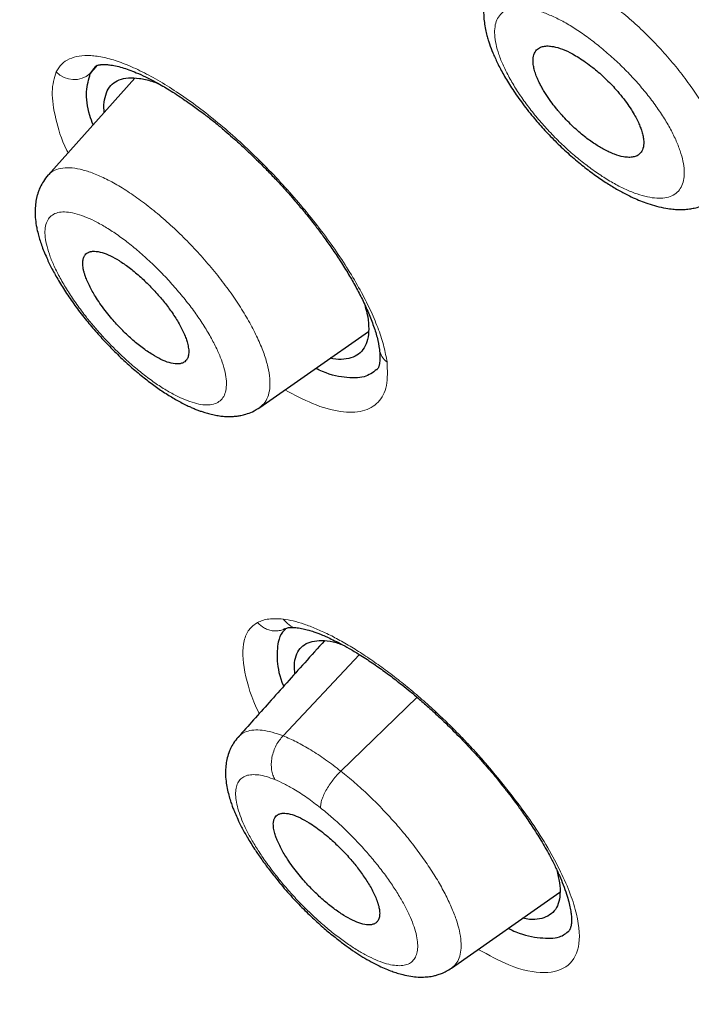
# Model space of a CAD drawing. Units: millimetres. Extents: x 8 to 847, y 12 to 1655.
# Drawn here: x 705 to 713, y 571 to 584 of the extents above; entities that cross this region are included whole.
import ezdxf

# ---------------------------------------------------------------- set-up
doc = ezdxf.new("R2010")
doc.units = ezdxf.units.MM

msp = doc.modelspace()

# ---------------------------------------------------------------- linework, layer by layer
at = {"color": 7, "linetype": 'Continuous', "lineweight": 30}
for p, q in [((705.411, 582.922), (705.495, 583.023)), ((705.486, 583.01), (705.411, 582.922)), ((705.96, 582.866), (704.89, 581.673)), ((707.499, 578.812), (708.835, 579.747)), ((707.798, 576.086), (707.805, 576.09)), ((707.799, 576.073), (707.802, 576.084)), ((709.859, 571.909), (711.194, 572.844))]:
    msp.add_line(p, q, dxfattribs=at)
at = {"color": 8, "linetype": 'Continuous', "lineweight": 0}
for p, q in [((707.786, 574.769), (708.726, 575.769)), ((708.497, 574.334), (709.435, 575.244)), ((709.741, 574.969), (709.743, 574.992))]:
    msp.add_line(p, q, dxfattribs=at)
for centre, radius, start, end in [((705.213, 583.155), 0.306, 223.768, 310.272), ((709.2, 579.559), 0.231, 188.2486, 234.2781)]:
    msp.add_arc(centre, radius, start, end, dxfattribs=at)
at = {"color": 7, "linetype": 'Continuous', "lineweight": 30}
for points, knots in [([(752.71, 556.724), (752.814, 557.411), (753.021, 558.776), (753.03, 561.057), (752.889, 563.431), (752.61, 565.89), (752.19, 568.668), (751.605, 571.78), (750.847, 575.225), (749.904, 579.133), (748.783, 583.498), (747.561, 588.298), (746.274, 593.15), (744.836, 598.115), (743.441, 602.372), (742.163, 605.875), (741.087, 608.571), (739.862, 611.345), (738.447, 614.203), (736.893, 616.975), (735.206, 619.627), (733.426, 622.117), (731.463, 624.54), (729.387, 626.847), (727.258, 629.03), (724.745, 631.437), (721.847, 634.015), (718.575, 636.714), (715.312, 639.238), (712.066, 641.604), (708.846, 643.802), (705.665, 645.831), (702.529, 647.711), (699.431, 649.5), (696.345, 651.277), (693.267, 652.982), (690.214, 654.558), (687.212, 655.955), (684.285, 657.153), (681.443, 658.153), (678.703, 658.921), (676.389, 659.353), (674.488, 659.496), (672.967, 659.421), (671.593, 659.104), (670.43, 658.486), (669.532, 657.542), (668.849, 656.256), (668.398, 654.698), (668.283, 653.445), (668.229, 652.849)], [0, 0, 0, 0, 0.019898, 0.0396, 0.059164, 0.078622, 0.098012, 0.12334, 0.148581, 0.17373, 0.20787, 0.241963, 0.276211, 0.310624, 0.345209, 0.362608, 0.380134, 0.39781, 0.415671, 0.433755, 0.448995, 0.464411, 0.479836, 0.49507, 0.51012, 0.525029, 0.547188, 0.569188, 0.591087, 0.612948, 0.634795, 0.656565, 0.678193, 0.699626, 0.721058, 0.742686, 0.764457, 0.7863, 0.808166, 0.830064, 0.852062, 0.874222, 0.88913, 0.904182, 0.919413, 0.934843, 0.95025, 0.965501, 0.983579, 1, 1, 1, 1]), ([(750.5, 556.685), (750.586, 557.234), (750.756, 558.33), (750.805, 560.137), (750.743, 562.025), (750.575, 563.988), (750.324, 566.007), (749.945, 568.465), (749.393, 571.388), (748.641, 574.791), (747.764, 578.403), (746.779, 582.212), (745.746, 586.191), (744.683, 590.191), (743.543, 594.244), (742.277, 598.372), (741.08, 601.891), (740.014, 604.763), (739.143, 606.95), (738.186, 609.175), (737.124, 611.439), (735.937, 613.741), (734.717, 615.879), (733.488, 617.832), (732.29, 619.587), (730.995, 621.321), (729.458, 623.204), (727.672, 625.202), (725.653, 627.288), (723.452, 629.414), (721.079, 631.562), (718.544, 633.718), (715.999, 635.764), (713.455, 637.709), (710.707, 639.712), (707.764, 641.731), (704.639, 643.734), (701.542, 645.597), (698.469, 647.374), (695.406, 649.135), (692.364, 650.813), (689.362, 652.355), (686.614, 653.623), (684.122, 654.646), (681.879, 655.464), (679.7, 656.143), (677.6, 656.661), (675.712, 656.975), (674.043, 657.084), (672.597, 656.999), (671.41, 656.715), (670.479, 656.258), (669.775, 655.676), (669.206, 654.942), (668.714, 653.982), (668.336, 652.766), (668.099, 651.287), (668.009, 649.688), (668.036, 648), (668.16, 646.244), (668.427, 643.833), (668.912, 640.726), (669.676, 636.886), (670.572, 632.975), (671.553, 629.022), (672.566, 625.055), (673.543, 621.295), (674.531, 617.709), (675.543, 614.291), (676.664, 610.814), (677.762, 607.708), (678.799, 604.997), (679.735, 602.699), (680.759, 600.364), (681.873, 597.992), (682.716, 596.379), (683.138, 595.572)], [0, 0, 0, 0, 0.011709, 0.0234, 0.035079, 0.046745, 0.058401, 0.070053, 0.08835, 0.106637, 0.124908, 0.145647, 0.166375, 0.187119, 0.207887, 0.228673, 0.249479, 0.259892, 0.270315, 0.28075, 0.291198, 0.301658, 0.31213, 0.319994, 0.327864, 0.335737, 0.343609, 0.354092, 0.364563, 0.37502, 0.38755, 0.400066, 0.41258, 0.425091, 0.437599, 0.45323, 0.468841, 0.484431, 0.499999, 0.515569, 0.531166, 0.546782, 0.562408, 0.574915, 0.587424, 0.599934, 0.612454, 0.624987, 0.635443, 0.645912, 0.656393, 0.664263, 0.672136, 0.680006, 0.687871, 0.698343, 0.708803, 0.71925, 0.729685, 0.740108, 0.750521, 0.771326, 0.792113, 0.81288, 0.833624, 0.854353, 0.875091, 0.892532, 0.909986, 0.927451, 0.944927, 0.955919, 0.966921, 0.977933, 0.988958, 1, 1, 1, 1]), ([(698.539, 646.691), (698.679, 646.61), (698.95, 646.454), (699.342, 646.228), (699.706, 646.017), (700.041, 645.822), (700.348, 645.644), (700.622, 645.484), (700.863, 645.343), (701.074, 645.22), (701.264, 645.108), (701.443, 645.003), (701.828, 644.776), (702.43, 644.419), (703.303, 643.895), (704.238, 643.326), (705.229, 642.712), (706.247, 642.066), (707.29, 641.389), (708.361, 640.678), (709.434, 639.948), (710.51, 639.199), (711.556, 638.455), (712.571, 637.718), (713.554, 636.989), (714.538, 636.245), (715.523, 635.487), (716.512, 634.709), (717.519, 633.902), (718.31, 633.255), (718.876, 632.784), (719.199, 632.514), (719.507, 632.254), (719.809, 631.998), (720.148, 631.708), (720.534, 631.375), (720.967, 630.998), (721.425, 630.594), (721.904, 630.167), (722.396, 629.722), (722.884, 629.275), (723.362, 628.831), (723.901, 628.324), (724.503, 627.749), (725.168, 627.1), (725.829, 626.441), (726.484, 625.773), (727.128, 625.099), (727.761, 624.419), (728.382, 623.733), (728.995, 623.038), (729.567, 622.369), (730.097, 621.729), (730.586, 621.12), (731.065, 620.507), (731.532, 619.89), (731.988, 619.27), (732.366, 618.741), (732.671, 618.303), (732.911, 617.953), (733.153, 617.594), (733.396, 617.227), (733.607, 616.903), (733.781, 616.632), (733.915, 616.42), (734.037, 616.226), (734.147, 616.048), (734.247, 615.886), (734.345, 615.727), (734.446, 615.559), (734.558, 615.374), (734.679, 615.171), (734.81, 614.95), (734.948, 614.714), (735.153, 614.359), (735.413, 613.9), (735.708, 613.368), (735.974, 612.874), (736.219, 612.411), (736.457, 611.953), (736.749, 611.376), (737.092, 610.683), (737.477, 609.875), (737.848, 609.071), (738.257, 608.157), (738.695, 607.136), (739.158, 606.012), (739.598, 604.897), (740.017, 603.79), (740.442, 602.624), (740.873, 601.398), (741.309, 600.113), (741.727, 598.838), (742.129, 597.571), (742.516, 596.312), (742.911, 594.987), (743.313, 593.596), (743.721, 592.14), (744.116, 590.691), (744.602, 588.871), (745.171, 586.684), (745.825, 584.13), (746.482, 581.58), (746.941, 579.775), (747.207, 578.706), (747.293, 578.363), (747.379, 578.011), (747.469, 577.646), (747.561, 577.269), (747.642, 576.934), (747.71, 576.65), (747.763, 576.427), (747.812, 576.222), (747.851, 576.055), (747.882, 575.925), (747.904, 575.829), (747.924, 575.745), (747.943, 575.665), (747.965, 575.568), (747.994, 575.443), (748.031, 575.286), (748.073, 575.104), (748.118, 574.908), (748.178, 574.643), (748.251, 574.322), (748.339, 573.925), (748.428, 573.519), (748.519, 573.101), (748.648, 572.496), (748.811, 571.706), (749.003, 570.732), (749.183, 569.768), (749.35, 568.811), (749.51, 567.821), (749.66, 566.8), (749.797, 565.749), (749.912, 564.713), (750.003, 563.694), (750.055, 562.889), (750.082, 562.288), (750.095, 561.882), (750.103, 561.478), (750.105, 561.07), (750.101, 560.653), (750.091, 560.323), (750.081, 560.087), (750.075, 559.951), (750.068, 559.827), (750.061, 559.715), (750.055, 559.624), (750.05, 559.552), (750.046, 559.497), (750.042, 559.448), (750.038, 559.398), (750.033, 559.344), (750.027, 559.275), (750.02, 559.187), (750.009, 559.081), (749.996, 558.959), (749.981, 558.82), (749.962, 558.666), (749.939, 558.497), (749.912, 558.313), (749.88, 558.114), (749.842, 557.901), (749.797, 557.676), (749.745, 557.437), (749.705, 557.276), (749.684, 557.192)], [0, 0, 0, 0, 0.004308, 0.008322, 0.012043, 0.015471, 0.018605, 0.021447, 0.023858, 0.026009, 0.027901, 0.029684, 0.031481, 0.039668, 0.048072, 0.058102, 0.068132, 0.078161, 0.088906, 0.099651, 0.110397, 0.121142, 0.131888, 0.141658, 0.151427, 0.161196, 0.170965, 0.18073, 0.190644, 0.200919, 0.204306, 0.207521, 0.210563, 0.213499, 0.21654, 0.220706, 0.225061, 0.229537, 0.234458, 0.239468, 0.244402, 0.249237, 0.253981, 0.260806, 0.267632, 0.274457, 0.28128, 0.288102, 0.294802, 0.301505, 0.308221, 0.31495, 0.320645, 0.326331, 0.332011, 0.337687, 0.343362, 0.349057, 0.352148, 0.355322, 0.358579, 0.361919, 0.365305, 0.367375, 0.369291, 0.371052, 0.372659, 0.37411, 0.375467, 0.376985, 0.378664, 0.380505, 0.382507, 0.38467, 0.386943, 0.392172, 0.397195, 0.40151, 0.405724, 0.409935, 0.414146, 0.421669, 0.429194, 0.436723, 0.444255, 0.455011, 0.465767, 0.476523, 0.487277, 0.498025, 0.510778, 0.523537, 0.536297, 0.549057, 0.561817, 0.574578, 0.589617, 0.604656, 0.619696, 0.634735, 0.66159, 0.688447, 0.715303, 0.742157, 0.745731, 0.74934, 0.753087, 0.756975, 0.761005, 0.765145, 0.767725, 0.770115, 0.772316, 0.774328, 0.77548, 0.776505, 0.777398, 0.77819, 0.779106, 0.780522, 0.782216, 0.784189, 0.786385, 0.788571, 0.792761, 0.796813, 0.801457, 0.80599, 0.810482, 0.821269, 0.83201, 0.842751, 0.853491, 0.864231, 0.876435, 0.888639, 0.900841, 0.913042, 0.92524, 0.930323, 0.935404, 0.940485, 0.945652, 0.951051, 0.956687, 0.958622, 0.96044, 0.962106, 0.96362, 0.964983, 0.965792, 0.966536, 0.967215, 0.967833, 0.968553, 0.969453, 0.970696, 0.972173, 0.973885, 0.975832, 0.978015, 0.980434, 0.983091, 0.985987, 0.989124, 0.992504, 0.996128, 1, 1, 1, 1]), ([(710.426, 584.175), (710.405, 584.149), (710.367, 584.102), (710.327, 584.028), (710.3, 583.965), (710.277, 583.892), (710.26, 583.806), (710.254, 583.713), (710.255, 583.629), (710.263, 583.551), (710.276, 583.471), (710.293, 583.397), (710.31, 583.338), (710.333, 583.268), (710.369, 583.173), (710.426, 583.047), (710.502, 582.903), (710.599, 582.744), (710.72, 582.569), (710.852, 582.4), (710.992, 582.239), (711.135, 582.09), (711.288, 581.945), (711.443, 581.812), (711.594, 581.695), (711.738, 581.595), (711.873, 581.51), (711.992, 581.445), (712.095, 581.394), (712.186, 581.355), (712.282, 581.32), (712.388, 581.288), (712.49, 581.265), (712.579, 581.253), (712.651, 581.249), (712.707, 581.249), (712.753, 581.252), (712.797, 581.257), (712.855, 581.267), (712.929, 581.286), (713.016, 581.32), (713.071, 581.355), (713.102, 581.374)], [0, 0, 0, 0, 0.02469, 0.04499, 0.0608, 0.073763, 0.100548, 0.126486, 0.143757, 0.163912, 0.185851, 0.203924, 0.217471, 0.229331, 0.256068, 0.286806, 0.321051, 0.358491, 0.399162, 0.443128, 0.478359, 0.515622, 0.554586, 0.5925, 0.628317, 0.662124, 0.69399, 0.723976, 0.746651, 0.768116, 0.790261, 0.816142, 0.845036, 0.866117, 0.883442, 0.899707, 0.907776, 0.917545, 0.931588, 0.949988, 0.97279, 1, 1, 1, 1]), ([(711.738, 581.988), (711.781, 581.967), (711.866, 581.924), (711.967, 581.897), (712.043, 581.889), (712.099, 581.894), (712.153, 581.912), (712.198, 581.951), (712.226, 582.017), (712.228, 582.085), (712.221, 582.137), (712.215, 582.165), (712.207, 582.195), (712.196, 582.232), (712.179, 582.278), (712.153, 582.337), (712.118, 582.404), (712.072, 582.481), (712.014, 582.566), (711.945, 582.656), (711.853, 582.763), (711.738, 582.88), (711.615, 582.986), (711.512, 583.064), (711.428, 583.12), (711.331, 583.176), (711.223, 583.227), (711.123, 583.256), (711.047, 583.264), (710.99, 583.26), (710.937, 583.241), (710.892, 583.204), (710.864, 583.139), (710.861, 583.072), (710.868, 583.019), (710.874, 582.991), (710.882, 582.96), (710.891, 582.929), (710.903, 582.896), (710.917, 582.86), (710.935, 582.821), (710.957, 582.777), (710.984, 582.728), (711.024, 582.662), (711.077, 582.585), (711.127, 582.519), (711.159, 582.48), (711.175, 582.461), (711.189, 582.445), (711.201, 582.431), (711.211, 582.419), (711.24, 582.388), (711.288, 582.336), (711.379, 582.247), (711.491, 582.15), (711.62, 582.056), (711.7, 582.01), (711.738, 581.988)], [0, 0, 0, 0, 0.031858, 0.063328, 0.084113, 0.104727, 0.125173, 0.154316, 0.18484, 0.216746, 0.224953, 0.233246, 0.241627, 0.250094, 0.263651, 0.278588, 0.294905, 0.312601, 0.333439, 0.354277, 0.375116, 0.409001, 0.441119, 0.461567, 0.481228, 0.500102, 0.531488, 0.56276, 0.583565, 0.604322, 0.625032, 0.653448, 0.683734, 0.715889, 0.724234, 0.732697, 0.741277, 0.749975, 0.758458, 0.767719, 0.777756, 0.788571, 0.800163, 0.812532, 0.835532, 0.853623, 0.858564, 0.862958, 0.866806, 0.870107, 0.872862, 0.875071, 0.892922, 0.910138, 0.942623, 0.972577, 1, 1, 1, 1]), ([(705.497, 583.022), (705.488, 583.017), (705.45, 582.993), (705.428, 582.952), (705.411, 582.922)], [0, 0, 0, 0, 0.238058, 1, 1, 1, 1]), ([(705.499, 583.024), (705.5, 583.024), (705.505, 583.026), (705.512, 583.028), (705.521, 583.03), (705.529, 583.031), (705.536, 583.032), (705.544, 583.033), (705.554, 583.034), (705.572, 583.035), (705.601, 583.035), (705.652, 583.03), (705.718, 583.019), (705.799, 582.999), (705.885, 582.971), (705.981, 582.933), (706.094, 582.882), (706.229, 582.813), (706.387, 582.721), (706.546, 582.618), (706.697, 582.512), (706.829, 582.413), (706.953, 582.315), (707.063, 582.224), (707.158, 582.142), (707.239, 582.07), (707.305, 582.009), (707.359, 581.958), (707.415, 581.905), (707.484, 581.837), (707.575, 581.746), (707.681, 581.636), (707.785, 581.523), (707.874, 581.423), (707.942, 581.345), (707.998, 581.279), (708.051, 581.215), (708.115, 581.136), (708.191, 581.038), (708.281, 580.919), (708.378, 580.783), (708.481, 580.63), (708.58, 580.472), (708.672, 580.313), (708.755, 580.155), (708.831, 579.993), (708.896, 579.83), (708.947, 579.67), (708.963, 579.575), (708.971, 579.526)], [0, 0, 0, 0, 0.0066834, 0.0231148, 0.0333188, 0.0402009, 0.0454388, 0.0511228, 0.0572621, 0.0638601, 0.081245, 0.1009247, 0.1297099, 0.1560753, 0.1799682, 0.2041182, 0.231725, 0.2628178, 0.2974134, 0.3355135, 0.3628612, 0.3903367, 0.4150164, 0.4368102, 0.4557178, 0.4717428, 0.4848815, 0.4951271, 0.5044953, 0.5183326, 0.5369302, 0.5602911, 0.583729, 0.6029131, 0.6178385, 0.6288149, 0.6403918, 0.6540718, 0.6732547, 0.6954448, 0.7208159, 0.7498757, 0.7826507, 0.8127795, 0.8454282, 0.880544, 0.9180593, 0.957899, 1, 1, 1, 1]), ([(705.445, 582.292), (705.431, 582.331), (705.373, 582.488), (705.351, 582.714), (705.391, 582.852), (705.411, 582.922)], [0, 0, 0, 0, 0.139037, 0.568404, 1, 1, 1, 1]), ([(705.583, 582.446), (705.582, 582.453), (705.574, 582.512), (705.584, 582.603), (705.615, 582.714), (705.676, 582.797), (705.763, 582.851), (705.876, 582.875), (706.013, 582.868), (706.136, 582.843), (706.219, 582.811), (706.244, 582.802)], [0, 0, 0, 0, 0.017164, 0.149006, 0.281087, 0.413507, 0.546472, 0.679211, 0.811487, 0.943472, 1, 1, 1, 1]), ([(704.892, 581.674), (704.871, 581.648), (704.835, 581.603), (704.797, 581.532), (704.774, 581.477), (704.759, 581.431), (704.746, 581.379), (704.735, 581.31), (704.729, 581.223), (704.734, 581.128), (704.748, 581.035), (704.766, 580.953), (704.786, 580.882), (704.81, 580.81), (704.839, 580.733), (704.881, 580.636), (704.939, 580.517), (705.02, 580.371), (705.119, 580.213), (705.234, 580.049), (705.359, 579.887), (705.488, 579.735), (705.616, 579.595), (705.754, 579.456), (705.9, 579.32), (706.051, 579.193), (706.192, 579.085), (706.327, 578.991), (706.46, 578.91), (706.566, 578.854), (706.642, 578.818), (706.689, 578.798), (706.734, 578.78), (706.777, 578.764), (706.827, 578.748), (706.887, 578.731), (706.952, 578.717), (707.017, 578.706), (707.075, 578.701), (707.128, 578.7), (707.176, 578.702), (707.221, 578.706), (707.27, 578.714), (707.334, 578.73), (707.415, 578.76), (707.469, 578.794), (707.499, 578.813)], [0, 0, 0, 0, 0.025548, 0.04529, 0.05917, 0.068832, 0.079255, 0.099084, 0.121962, 0.147821, 0.173049, 0.192683, 0.209818, 0.227962, 0.24713, 0.267334, 0.299606, 0.334288, 0.371445, 0.410716, 0.448908, 0.485099, 0.519322, 0.551689, 0.59206, 0.629347, 0.663626, 0.696862, 0.730269, 0.763901, 0.777251, 0.789595, 0.800928, 0.812009, 0.82385, 0.839102, 0.857441, 0.874445, 0.890603, 0.903438, 0.915239, 0.926931, 0.938682, 0.954067, 0.974537, 1, 1, 1, 1]), ([(706.175, 579.463), (706.211, 579.442), (706.286, 579.399), (706.388, 579.359), (706.457, 579.347), (706.498, 579.348), (706.518, 579.351), (706.536, 579.355), (706.556, 579.363), (706.576, 579.375), (706.596, 579.395), (706.613, 579.425), (706.622, 579.462), (706.624, 579.501), (706.621, 579.537), (706.615, 579.571), (706.608, 579.603), (706.599, 579.632), (706.586, 579.672), (706.565, 579.724), (706.522, 579.813), (706.469, 579.905), (706.408, 579.995), (706.361, 580.059), (706.313, 580.12), (706.242, 580.205), (706.144, 580.312), (706.038, 580.412), (705.952, 580.485), (705.889, 580.535), (705.826, 580.581), (705.748, 580.631), (705.655, 580.683), (705.552, 580.724), (705.485, 580.736), (705.446, 580.735), (705.43, 580.734), (705.415, 580.731), (705.4, 580.727), (705.384, 580.721), (705.366, 580.71), (705.346, 580.691), (705.328, 580.661), (705.319, 580.623), (705.317, 580.58), (705.321, 580.539), (705.328, 580.5), (705.338, 580.462), (705.36, 580.397), (705.403, 580.299), (705.473, 580.177), (705.543, 580.072), (705.608, 579.987), (705.69, 579.886), (705.794, 579.773), (705.92, 579.652), (706.05, 579.545), (706.133, 579.49), (706.175, 579.463)], [0, 0, 0, 0, 0.02825, 0.058478, 0.090685, 0.099061, 0.107561, 0.116185, 0.124934, 0.137271, 0.151806, 0.168541, 0.187473, 0.2013, 0.213766, 0.224871, 0.234617, 0.243001, 0.250025, 0.267683, 0.28476, 0.317132, 0.33247, 0.347229, 0.361408, 0.375009, 0.406391, 0.437659, 0.45327, 0.468856, 0.484416, 0.499951, 0.527933, 0.558081, 0.590398, 0.597133, 0.603956, 0.610867, 0.617864, 0.624949, 0.635957, 0.650049, 0.667222, 0.687476, 0.702774, 0.716675, 0.729178, 0.740282, 0.749988, 0.78396, 0.816092, 0.836509, 0.856108, 0.874889, 0.906019, 0.937244, 0.968569, 1, 1, 1, 1]), ([(708.79, 580.077), (708.8, 580.041), (708.828, 579.945), (708.842, 579.811), (708.836, 579.676), (708.801, 579.566), (708.739, 579.482), (708.651, 579.426), (708.536, 579.403), (708.439, 579.401), (708.376, 579.415), (708.365, 579.418)], [0, 0, 0, 0, 0.076837, 0.205219, 0.33335, 0.461289, 0.589088, 0.71689, 0.844706, 0.972627, 1, 1, 1, 1]), ([(708.971, 579.526), (708.973, 579.508), (708.977, 579.474), (708.978, 579.432), (708.977, 579.395), (708.975, 579.366), (708.971, 579.345), (708.968, 579.332), (708.965, 579.321), (708.961, 579.309), (708.956, 579.297), (708.949, 579.285), (708.943, 579.277), (708.939, 579.274)], [0, 0, 0, 0, 0.113805, 0.213682, 0.299879, 0.403958, 0.478264, 0.526051, 0.589769, 0.669224, 0.764201, 0.874504, 1, 1, 1, 1]), ([(708.938, 579.279), (708.891, 579.243), (708.792, 579.169), (708.545, 579.174), (708.334, 579.219), (708.201, 579.287), (708.187, 579.294)], [0, 0, 0, 0, 0.301071, 0.630717, 0.960761, 1, 1, 1, 1]), ([(707.813, 576.078), (707.8, 576.068), (707.755, 576.034), (707.738, 575.97), (707.726, 575.924)], [0, 0, 0, 0, 0.285367, 1, 1, 1, 1]), ([(707.802, 576.084), (707.814, 576.09), (707.836, 576.101), (707.887, 576.107), (707.935, 576.103), (707.958, 576.101)], [0, 0, 0, 0, 0.355292, 0.68781, 1, 1, 1, 1]), ([(707.958, 576.101), (707.982, 576.097), (708.026, 576.09), (708.095, 576.072), (708.157, 576.053), (708.209, 576.034), (708.251, 576.018), (708.287, 576.003), (708.334, 575.982), (708.401, 575.951), (708.493, 575.904), (708.602, 575.845), (708.733, 575.766), (708.878, 575.672), (709.028, 575.567), (709.152, 575.474), (709.257, 575.392), (709.354, 575.313), (709.468, 575.217), (709.599, 575.102), (709.692, 575.015), (709.741, 574.969)], [0, 0, 0, 0, 0.064908, 0.120409, 0.166497, 0.203128, 0.23025, 0.250678, 0.273028, 0.318193, 0.371094, 0.43176, 0.497551, 0.579925, 0.655213, 0.723374, 0.762702, 0.809388, 0.864423, 0.927904, 1, 1, 1, 1]), ([(708.295, 575.941), (708.214, 575.85), (707.985, 575.595), (707.63, 575.199), (707.358, 574.894), (707.231, 574.753)], [0, 0, 0, 0, 0.228681, 0.641784, 1, 1, 1, 1]), ([(707.723, 575.928), (707.716, 575.853), (707.701, 575.702), (707.738, 575.502), (707.79, 575.38), (707.791, 575.378)], [0, 0, 0, 0, 0.495016, 0.990726, 1, 1, 1, 1]), ([(707.93, 575.533), (707.927, 575.569), (707.919, 575.653), (707.941, 575.758), (707.989, 575.848), (708.066, 575.909), (708.167, 575.942), (708.292, 575.945), (708.408, 575.929), (708.487, 575.902), (708.512, 575.893)], [0, 0, 0, 0, 0.103027, 0.242933, 0.382913, 0.52255, 0.661961, 0.801132, 0.94003, 1, 1, 1, 1]), ([(709.741, 574.969), (709.803, 574.909), (709.927, 574.788), (710.108, 574.599), (710.223, 574.469), (710.28, 574.404)], [0, 0, 0, 0, 0.3336436, 0.666067, 1, 1, 1, 1]), ([(707.232, 574.754), (707.212, 574.73), (707.176, 574.686), (707.14, 574.619), (707.112, 574.551), (707.092, 574.48), (707.078, 574.397), (707.074, 574.308), (707.08, 574.216), (707.095, 574.124), (707.115, 574.042), (707.136, 573.97), (707.157, 573.909), (707.176, 573.859), (707.198, 573.806), (707.229, 573.737), (707.277, 573.639), (707.345, 573.517), (707.425, 573.388), (707.512, 573.259), (707.602, 573.136), (707.717, 572.989), (707.855, 572.826), (708.012, 572.66), (708.163, 572.513), (708.305, 572.386), (708.437, 572.278), (708.557, 572.187), (708.666, 572.111), (708.768, 572.045), (708.869, 571.987), (708.964, 571.938), (709.049, 571.9), (709.123, 571.871), (709.192, 571.848), (709.27, 571.826), (709.355, 571.808), (709.447, 571.799), (709.529, 571.799), (709.592, 571.805), (709.644, 571.815), (709.687, 571.826), (709.739, 571.844), (709.799, 571.871), (709.838, 571.896), (709.859, 571.91)], [0, 0, 0, 0, 0.023278, 0.041672, 0.055033, 0.076048, 0.096586, 0.119384, 0.1463, 0.169644, 0.190846, 0.209746, 0.225242, 0.237261, 0.247049, 0.265875, 0.290349, 0.320354, 0.355862, 0.382594, 0.411765, 0.442593, 0.486691, 0.52787, 0.566153, 0.60156, 0.634087, 0.663733, 0.690509, 0.715544, 0.741033, 0.767097, 0.78839, 0.808258, 0.825274, 0.843425, 0.869117, 0.892139, 0.914472, 0.932509, 0.940759, 0.950744, 0.963952, 0.98038, 1, 1, 1, 1]), ([(710.276, 574.408), (710.302, 574.379), (710.365, 574.306), (710.457, 574.194), (710.549, 574.077), (710.627, 573.976), (710.691, 573.888), (710.747, 573.81), (710.8, 573.733), (710.873, 573.623), (710.966, 573.476), (711.057, 573.316), (711.132, 573.172), (711.188, 573.05), (711.237, 572.932), (711.275, 572.824), (711.303, 572.727), (711.322, 572.647), (711.333, 572.576), (711.337, 572.521), (711.337, 572.477), (711.334, 572.445), (711.329, 572.42), (711.323, 572.4), (711.317, 572.386), (711.312, 572.378), (711.309, 572.375), (711.307, 572.373)], [0, 0, 0, 0, 0.029926, 0.074597, 0.114133, 0.148555, 0.177877, 0.203078, 0.229212, 0.256998, 0.317468, 0.384417, 0.432677, 0.482475, 0.529229, 0.580813, 0.627449, 0.669146, 0.708131, 0.752156, 0.786959, 0.821193, 0.853191, 0.883055, 0.916931, 0.958845, 1, 1, 1, 1]), ([(708.533, 572.558), (708.57, 572.537), (708.645, 572.494), (708.747, 572.454), (708.815, 572.441), (708.855, 572.442), (708.874, 572.444), (708.892, 572.449), (708.909, 572.455), (708.924, 572.463), (708.937, 572.474), (708.95, 572.488), (708.961, 572.507), (708.969, 572.529), (708.975, 572.564), (708.975, 572.611), (708.966, 572.658), (708.958, 572.69), (708.952, 572.707), (708.947, 572.722), (708.943, 572.735), (708.932, 572.764), (708.912, 572.811), (708.868, 572.9), (708.813, 572.99), (708.751, 573.079), (708.704, 573.143), (708.656, 573.203), (708.584, 573.287), (708.485, 573.393), (708.371, 573.5), (708.271, 573.583), (708.186, 573.646), (708.094, 573.708), (707.994, 573.763), (707.891, 573.804), (707.824, 573.817), (707.784, 573.817), (707.764, 573.814), (707.746, 573.81), (707.728, 573.803), (707.708, 573.792), (707.689, 573.773), (707.673, 573.744), (707.665, 573.708), (707.664, 573.67), (707.668, 573.635), (707.674, 573.601), (707.682, 573.57), (707.691, 573.541), (707.712, 573.483), (707.755, 573.388), (707.827, 573.267), (707.899, 573.163), (707.964, 573.079), (708.047, 572.98), (708.151, 572.867), (708.279, 572.747), (708.409, 572.64), (708.492, 572.586), (708.533, 572.558)], [0, 0, 0, 0, 0.028545, 0.058871, 0.090981, 0.099302, 0.107735, 0.11628, 0.124938, 0.133429, 0.142694, 0.152734, 0.163547, 0.175133, 0.187494, 0.210041, 0.227981, 0.233868, 0.239016, 0.243426, 0.247098, 0.25003, 0.267916, 0.285156, 0.317658, 0.332963, 0.347624, 0.361641, 0.375015, 0.406565, 0.437887, 0.458665, 0.479347, 0.499938, 0.528267, 0.558531, 0.590733, 0.599101, 0.607592, 0.616204, 0.624939, 0.637109, 0.651589, 0.668376, 0.687469, 0.701149, 0.713524, 0.724596, 0.734364, 0.742828, 0.749987, 0.78431, 0.816558, 0.836923, 0.856365, 0.874886, 0.90616, 0.937432, 0.968709, 1, 1, 1, 1]), ([(698.922, 573.25), (699.031, 573.103), (699.243, 572.819), (699.55, 572.406), (699.835, 572.02), (700.099, 571.662), (700.342, 571.331), (700.56, 571.034), (700.754, 570.767), (700.926, 570.532), (701.079, 570.321), (701.214, 570.135), (701.33, 569.976), (701.426, 569.843), (701.504, 569.735), (701.567, 569.647), (701.615, 569.58), (701.655, 569.524), (701.693, 569.471), (701.739, 569.408), (701.793, 569.333), (701.856, 569.244), (701.939, 569.129), (702.045, 568.981), (702.174, 568.8), (702.314, 568.604), (702.754, 567.985), (703.294, 567.216), (703.932, 566.294), (704.385, 565.633), (704.844, 564.955), (705.201, 564.42), (705.456, 564.035), (705.607, 563.806), (705.753, 563.584), (705.887, 563.377), (706.005, 563.196), (706.104, 563.043), (706.176, 562.932), (706.225, 562.856), (706.255, 562.809), (706.28, 562.77), (706.303, 562.733), (706.332, 562.69), (706.37, 562.63), (706.42, 562.551), (706.483, 562.453), (706.558, 562.334), (706.644, 562.2), (706.788, 561.971), (706.979, 561.667), (707.207, 561.3), (707.412, 560.967), (707.595, 560.668), (707.755, 560.403), (707.892, 560.173), (708.001, 559.99), (708.084, 559.849), (708.148, 559.741), (708.211, 559.634), (708.28, 559.515), (708.388, 559.329), (708.534, 559.076), (708.688, 558.805), (708.823, 558.565), (708.939, 558.357), (709.064, 558.131), (709.201, 557.88), (709.351, 557.601), (709.487, 557.345), (709.605, 557.118), (709.704, 556.927), (709.807, 556.727), (709.91, 556.522), (710.011, 556.32), (710.109, 556.12), (710.2, 555.93), (710.285, 555.751), (710.357, 555.596), (710.428, 555.439), (710.504, 555.27), (710.589, 555.076), (710.678, 554.869), (710.769, 554.648), (710.85, 554.445), (710.918, 554.265), (710.975, 554.111), (711.029, 553.958), (711.08, 553.806), (711.127, 553.659), (711.168, 553.523), (711.206, 553.392), (711.241, 553.263), (711.276, 553.125), (711.311, 552.978), (711.34, 552.846), (711.364, 552.723), (711.382, 552.623), (711.398, 552.531), (711.411, 552.452), (711.422, 552.373), (711.435, 552.284), (711.452, 552.151), (711.471, 551.985), (711.488, 551.794), (711.501, 551.623), (711.512, 551.465), (711.52, 551.312), (711.528, 551.156), (711.533, 551.022), (711.537, 550.915), (711.54, 550.836), (711.542, 550.759), (711.544, 550.681), (711.546, 550.596), (711.549, 550.488), (711.551, 550.35), (711.554, 550.179), (711.557, 549.981), (711.56, 549.756), (711.563, 549.506), (711.567, 549.23), (711.57, 548.93), (711.573, 548.675), (711.575, 548.52), (711.576, 548.475)], [0, 0, 0, 0, 0.018062, 0.034976, 0.050746, 0.065371, 0.078854, 0.091197, 0.101791, 0.111374, 0.119946, 0.127508, 0.134062, 0.139339, 0.143712, 0.147182, 0.150033, 0.151864, 0.153919, 0.15648, 0.159546, 0.163119, 0.167196, 0.173627, 0.181011, 0.189178, 0.197417, 0.256014, 0.282017, 0.308361, 0.335383, 0.363077, 0.372079, 0.381148, 0.39022, 0.398454, 0.405595, 0.411643, 0.416603, 0.418726, 0.420564, 0.422115, 0.423381, 0.424891, 0.427291, 0.430369, 0.434237, 0.438892, 0.444331, 0.450069, 0.465779, 0.480128, 0.493124, 0.504777, 0.515095, 0.524041, 0.531615, 0.536416, 0.540452, 0.544198, 0.548787, 0.554236, 0.565819, 0.578064, 0.585661, 0.59349, 0.602064, 0.611712, 0.622417, 0.634165, 0.641193, 0.648541, 0.656206, 0.664188, 0.67218, 0.679526, 0.687335, 0.694233, 0.700227, 0.705351, 0.71251, 0.719988, 0.728064, 0.736984, 0.746504, 0.752746, 0.759047, 0.765401, 0.771813, 0.778291, 0.784412, 0.789562, 0.79555, 0.801592, 0.808244, 0.815845, 0.820473, 0.825252, 0.829498, 0.832985, 0.836192, 0.840371, 0.84538, 0.854481, 0.863135, 0.87111, 0.877731, 0.884129, 0.89104, 0.897892, 0.901367, 0.904723, 0.90796, 0.911077, 0.914406, 0.918467, 0.924316, 0.931231, 0.939214, 0.94827, 0.9584, 0.969399, 0.981439, 0.994524, 1, 1, 1, 1]), ([(711.155, 573.119), (711.168, 573.065), (711.194, 572.956), (711.199, 572.817), (711.178, 572.699), (711.127, 572.609), (711.05, 572.546), (710.947, 572.512), (710.841, 572.503), (710.763, 572.518), (710.735, 572.523)], [0, 0, 0, 0, 0.129083, 0.261885, 0.394451, 0.526901, 0.659427, 0.792131, 0.925046, 1, 1, 1, 1]), ([(710.558, 572.399), (710.589, 572.384), (710.739, 572.313), (710.953, 572.277), (711.186, 572.271), (711.272, 572.341), (711.309, 572.37)], [0, 0, 0, 0, 0.088401, 0.42107, 0.751748, 1, 1, 1, 1]), ([(702.555, 572.079), (702.556, 572.077), (702.708, 571.938), (703.015, 571.662), (703.414, 571.305), (703.75, 571.009), (704.013, 570.779), (704.259, 570.565), (704.468, 570.385), (704.642, 570.236), (704.785, 570.114), (704.919, 570), (705.032, 569.904), (705.124, 569.827), (705.195, 569.767), (705.258, 569.715), (705.328, 569.656), (705.417, 569.581), (705.53, 569.487), (705.664, 569.376), (705.814, 569.252), (705.974, 569.121), (706.229, 568.912), (706.584, 568.625), (707.042, 568.26), (707.51, 567.892), (708.027, 567.492), (708.584, 567.071), (709.172, 566.634), (709.745, 566.217), (710.3, 565.822), (710.835, 565.447), (711.349, 565.094), (711.742, 564.828), (712.027, 564.638), (712.218, 564.511), (712.43, 564.371), (712.664, 564.217), (712.918, 564.052), (713.192, 563.874), (713.487, 563.686), (713.803, 563.485), (714.143, 563.272), (714.508, 563.044), (714.899, 562.804), (715.313, 562.552), (715.75, 562.289), (716.212, 562.015), (716.697, 561.729), (717.03, 561.536), (717.2, 561.438)], [0, 0, 0, 0, 0.000342, 0.032327, 0.065378, 0.085101, 0.103726, 0.12109, 0.137193, 0.1479, 0.157965, 0.167389, 0.176061, 0.181915, 0.186856, 0.190895, 0.195188, 0.201662, 0.209617, 0.219054, 0.229891, 0.241144, 0.252517, 0.283573, 0.315488, 0.348255, 0.381224, 0.422949, 0.463466, 0.502781, 0.540788, 0.577248, 0.612155, 0.645509, 0.656994, 0.669825, 0.684106, 0.699837, 0.717019, 0.735306, 0.754993, 0.77608, 0.798568, 0.82296, 0.848812, 0.876124, 0.904898, 0.935135, 0.966835, 1, 1, 1, 1])]:
    msp.add_open_spline(points, degree=3, knots=knots, dxfattribs=at)
at = {"color": 8, "linetype": 'Continuous', "lineweight": 0}
for points, knots in [([(698.478, 646.824), (699.835, 646.039), (702.544, 644.472), (706.644, 641.941), (710.432, 639.372), (713.899, 636.838), (717.045, 634.392), (720.207, 631.773), (723.004, 629.273), (725.412, 626.959), (727.43, 624.882), (729.377, 622.711), (731.204, 620.453), (732.881, 618.14), (734.494, 615.652), (736.002, 613.02), (737.39, 610.278), (738.607, 607.587), (739.684, 604.948), (740.96, 601.506), (742.347, 597.312), (743.78, 592.415), (745.058, 587.61), (746.276, 582.845), (747.469, 578.201), (748.528, 573.733), (749.394, 569.485), (749.931, 565.958), (750.205, 563.114), (750.283, 560.901), (750.211, 558.781), (749.954, 557.525), (749.825, 556.892)], [0, 0, 0, 0, 0.04154, 0.082867, 0.124017, 0.154893, 0.185908, 0.217273, 0.248783, 0.269758, 0.290749, 0.311816, 0.332858, 0.353823, 0.374877, 0.400091, 0.425197, 0.450381, 0.475599, 0.500737, 0.550738, 0.600674, 0.650631, 0.700609, 0.750609, 0.797247, 0.843729, 0.890051, 0.917326, 0.944652, 0.972139, 1, 1, 1, 1]), ([(698.642, 646.41), (699.974, 645.638), (702.639, 644.094), (706.691, 641.604), (710.458, 639.069), (713.922, 636.547), (717.066, 634.114), (720.21, 631.52), (722.985, 629.051), (725.376, 626.763), (727.382, 624.705), (729.311, 622.558), (731.124, 620.318), (732.777, 618.009), (734.36, 615.523), (735.836, 612.898), (737.187, 610.17), (738.366, 607.5), (739.405, 604.892), (740.682, 601.364), (742.099, 596.967), (743.575, 591.766), (744.898, 586.665), (746.196, 581.602), (747.472, 576.572), (748.583, 571.643), (749.307, 567.544), (749.699, 564.247), (749.835, 561.709), (749.788, 559.292), (749.486, 557.885), (749.334, 557.179)], [0, 0, 0, 0, 0.041058, 0.082111, 0.123245, 0.154293, 0.185607, 0.216908, 0.24815, 0.26914, 0.290169, 0.3111, 0.332014, 0.353145, 0.374281, 0.399496, 0.424721, 0.449867, 0.474882, 0.499844, 0.553365, 0.606942, 0.66044, 0.71389, 0.767373, 0.82095, 0.874626, 0.905931, 0.937164, 0.968438, 1, 1, 1, 1]), ([(748.972, 557.158), (749.099, 557.715), (749.352, 558.826), (749.461, 560.7), (749.434, 562.665), (749.277, 564.723), (748.959, 567.328), (748.425, 570.513), (747.627, 574.301), (746.704, 578.168), (745.704, 582.085), (744.695, 586.021), (743.675, 589.978), (742.582, 593.984), (741.373, 598.062), (740.23, 601.534), (739.21, 604.362), (738.37, 606.516), (737.44, 608.71), (736.404, 610.945), (735.241, 613.215), (734.042, 615.322), (732.832, 617.246), (731.649, 618.971), (730.376, 620.668), (728.872, 622.502), (727.12, 624.454), (725.129, 626.496), (722.956, 628.577), (720.616, 630.679), (718.117, 632.789), (715.608, 634.794), (713.104, 636.699), (710.415, 638.646), (707.544, 640.601), (704.499, 642.539), (701.481, 644.347), (699.487, 645.503), (698.488, 646.081)], [0, 0, 0, 0, 0.025219, 0.050243, 0.075219, 0.100224, 0.1253, 0.167123, 0.208897, 0.250637, 0.292347, 0.334058, 0.375777, 0.417537, 0.459293, 0.500974, 0.521789, 0.542616, 0.563499, 0.584464, 0.60542, 0.626337, 0.642078, 0.657874, 0.67353, 0.689088, 0.709897, 0.730837, 0.751765, 0.776717, 0.8017, 0.826792, 0.851776, 0.8766, 0.907472, 0.938289, 0.969126, 1, 1, 1, 1]), ([(711.233, 584.15), (711.293, 584.12), (711.413, 584.061), (711.601, 583.945), (711.792, 583.81), (711.982, 583.659), (712.17, 583.494), (712.351, 583.316), (712.523, 583.129), (712.681, 582.936), (712.825, 582.741), (712.951, 582.547), (713.057, 582.357), (713.142, 582.175), (713.202, 582.004), (713.238, 581.847), (713.25, 581.706), (713.238, 581.582), (713.2, 581.48), (713.154, 581.41), (713.111, 581.385), (713.099, 581.377)], [0, 0, 0, 0, 0.054607, 0.108917, 0.16309, 0.217223, 0.271388, 0.325666, 0.38, 0.434327, 0.48867, 0.542983, 0.597202, 0.651296, 0.705275, 0.759224, 0.813242, 0.867388, 0.921729, 0.976368, 1, 1, 1, 1]), ([(711.102, 583.629), (711.056, 583.648), (710.964, 583.688), (710.838, 583.723), (710.723, 583.739), (710.623, 583.735), (710.539, 583.711), (710.472, 583.667), (710.424, 583.605), (710.395, 583.524), (710.387, 583.427), (710.398, 583.316), (710.429, 583.191), (710.479, 583.056), (710.548, 582.912), (710.634, 582.762), (710.735, 582.608), (710.85, 582.454), (710.977, 582.302), (711.114, 582.154), (711.259, 582.013), (711.409, 581.882), (711.562, 581.762), (711.715, 581.655), (711.865, 581.565), (712.01, 581.492), (712.146, 581.437), (712.273, 581.402), (712.388, 581.386), (712.49, 581.39), (712.575, 581.414), (712.642, 581.459), (712.69, 581.523), (712.719, 581.604), (712.729, 581.701), (712.718, 581.813), (712.688, 581.938), (712.638, 582.073), (712.569, 582.217), (712.483, 582.366), (712.381, 582.519), (712.265, 582.673), (712.137, 582.825), (711.999, 582.971), (711.853, 583.111), (711.702, 583.242), (711.549, 583.362), (711.396, 583.468), (711.245, 583.56), (711.15, 583.606), (711.102, 583.629)], [0, 0, 0, 0, 0.020799, 0.041713, 0.062476, 0.083408, 0.104117, 0.124967, 0.145882, 0.166595, 0.187468, 0.208414, 0.229117, 0.249946, 0.270667, 0.291592, 0.312446, 0.333242, 0.354105, 0.374848, 0.395631, 0.41656, 0.437318, 0.45836, 0.479106, 0.49993, 0.520748, 0.541494, 0.562525, 0.583317, 0.604215, 0.624944, 0.645719, 0.666658, 0.687446, 0.708425, 0.729135, 0.749944, 0.770847, 0.79157, 0.812476, 0.833419, 0.854132, 0.874981, 0.895703, 0.916648, 0.937509, 0.95849, 0.979198, 1, 1, 1, 1]), ([(704.992, 582.944), (705.013, 582.977), (705.054, 583.044), (705.15, 583.107), (705.27, 583.143), (705.413, 583.148), (705.579, 583.125), (705.764, 583.071), (705.967, 582.988), (706.185, 582.877), (706.414, 582.739), (706.65, 582.578), (706.892, 582.394), (707.135, 582.192), (707.376, 581.971), (707.613, 581.737), (707.841, 581.492), (708.058, 581.24), (708.261, 580.984), (708.446, 580.728), (708.61, 580.474), (708.753, 580.228), (708.872, 579.99), (708.965, 579.766), (709.033, 579.556), (709.054, 579.433), (709.065, 579.372)], [0, 0, 0, 0, 0.041697, 0.083294, 0.124871, 0.166479, 0.208162, 0.249969, 0.291828, 0.333653, 0.375451, 0.417198, 0.458863, 0.500433, 0.542001, 0.58365, 0.62535, 0.667046, 0.70869, 0.750261, 0.791839, 0.833486, 0.875166, 0.916832, 0.958444, 1, 1, 1, 1]), ([(705.136, 581.948), (705.132, 581.957), (705.052, 582.113), (704.978, 582.374), (704.92, 582.715), (704.968, 582.867), (704.992, 582.944)], [0, 0, 0, 0, 0.019871, 0.345845, 0.672496, 1, 1, 1, 1]), ([(704.892, 581.671), (704.911, 581.69), (704.952, 581.73), (705.043, 581.76), (705.154, 581.767), (705.285, 581.748), (705.43, 581.704), (705.589, 581.636), (705.759, 581.546), (705.879, 581.466), (705.939, 581.427)], [0, 0, 0, 0, 0.113969, 0.240628, 0.367176, 0.49347, 0.619696, 0.746017, 0.872661, 1, 1, 1, 1]), ([(705.939, 581.427), (706, 581.383), (706.122, 581.296), (706.308, 581.141), (706.492, 580.974), (706.67, 580.795), (706.841, 580.607), (707.001, 580.414), (707.147, 580.217), (707.277, 580.021), (707.39, 579.829), (707.483, 579.644), (707.554, 579.47), (707.601, 579.309), (707.624, 579.166), (707.624, 579.041), (707.599, 578.938), (707.558, 578.86), (707.515, 578.829), (707.497, 578.815)], [0, 0, 0, 0, 0.060222, 0.120208, 0.18005, 0.239781, 0.299423, 0.359033, 0.418703, 0.478476, 0.538326, 0.598184, 0.657995, 0.717773, 0.777461, 0.83701, 0.896507, 0.956024, 1, 1, 1, 1]), ([(705.734, 580.945), (705.687, 580.976), (705.593, 581.039), (705.458, 581.112), (705.333, 581.167), (705.218, 581.204), (705.116, 581.221), (705.028, 581.218), (704.957, 581.194), (704.903, 581.15), (704.868, 581.087), (704.851, 581.006), (704.853, 580.908), (704.875, 580.795), (704.915, 580.67), (704.973, 580.533), (705.048, 580.387), (705.139, 580.235), (705.244, 580.079), (705.351, 579.936), (705.456, 579.808), (705.556, 579.694), (705.66, 579.584), (705.779, 579.466), (705.913, 579.343), (706.06, 579.222), (706.205, 579.114), (706.346, 579.023), (706.481, 578.949), (706.607, 578.893), (706.722, 578.857), (706.824, 578.841), (706.912, 578.846), (706.983, 578.871), (707.037, 578.916), (707.072, 578.98), (707.089, 579.062), (707.088, 579.16), (707.067, 579.273), (707.028, 579.398), (706.97, 579.535), (706.894, 579.68), (706.803, 579.831), (706.698, 579.986), (706.58, 580.141), (706.451, 580.295), (706.314, 580.444), (706.172, 580.586), (706.026, 580.719), (705.879, 580.841), (705.782, 580.91), (705.734, 580.945)], [0, 0, 0, 0, 0.020795, 0.041502, 0.062487, 0.083342, 0.104286, 0.125013, 0.145853, 0.166566, 0.187516, 0.208421, 0.229144, 0.250046, 0.27086, 0.29157, 0.312543, 0.33333, 0.354268, 0.375046, 0.390571, 0.406274, 0.421875, 0.437485, 0.45851, 0.479256, 0.500081, 0.520918, 0.541846, 0.562683, 0.583436, 0.604367, 0.625151, 0.645933, 0.666614, 0.68756, 0.708408, 0.729331, 0.750058, 0.770876, 0.79158, 0.812536, 0.833403, 0.854115, 0.875037, 0.895885, 0.916595, 0.937527, 0.958286, 0.979201, 1, 1, 1, 1]), ([(709.065, 579.372), (709.07, 579.269), (709.078, 579.064), (708.969, 578.864), (708.778, 578.752), (708.502, 578.746), (708.174, 578.835), (707.923, 578.968), (707.808, 579.029)], [0, 0, 0, 0, 0.171504, 0.342841, 0.513835, 0.684431, 0.855218, 1, 1, 1, 1]), ([(707.491, 575.043), (707.49, 575.045), (707.393, 575.238), (707.293, 575.573), (707.279, 575.901), (707.357, 576.084), (707.432, 576.138), (707.47, 576.165)], [0, 0, 0, 0, 0.00209, 0.332848, 0.664888, 0.831911, 1, 1, 1, 1]), ([(707.47, 576.165), (707.491, 576.174), (707.534, 576.194), (707.609, 576.208), (707.692, 576.214), (707.755, 576.209), (707.786, 576.206)], [0, 0, 0, 0, 0.249665, 0.500003, 0.75071, 1, 1, 1, 1]), ([(707.47, 576.165), (707.497, 576.139), (707.539, 576.1), (707.609, 576.072), (707.666, 576.06), (707.723, 576.062), (707.769, 576.068), (707.792, 576.082), (707.798, 576.086)], [0, 0, 0, 0, 0.295638, 0.454379, 0.616365, 0.77835, 0.937091, 1, 1, 1, 1]), ([(707.786, 576.206), (707.827, 576.2), (707.908, 576.187), (708.044, 576.146), (708.189, 576.091), (708.343, 576.021), (708.504, 575.936), (708.672, 575.837), (708.844, 575.725), (709.021, 575.6), (709.2, 575.464), (709.381, 575.317), (709.563, 575.16), (709.683, 575.048), (709.743, 574.992)], [0, 0, 0, 0, 0.083941, 0.16749, 0.250787, 0.333932, 0.416992, 0.500012, 0.583028, 0.666076, 0.749206, 0.832492, 0.916039, 1, 1, 1, 1]), ([(707.958, 576.101), (707.957, 576.101), (707.922, 576.097), (707.856, 576.13), (707.809, 576.181), (707.786, 576.206)], [0, 0, 0, 0, 0.0078153, 0.5222796, 1, 1, 1, 1]), ([(709.743, 574.992), (709.791, 574.946), (709.887, 574.853), (710.028, 574.708), (710.167, 574.56), (710.255, 574.46), (710.299, 574.409)], [0, 0, 0, 0, 0.248905, 0.499974, 0.750059, 1, 1, 1, 1]), ([(707.233, 574.751), (707.242, 574.762), (707.268, 574.793), (707.331, 574.824), (707.42, 574.844), (707.527, 574.841), (707.648, 574.818), (707.74, 574.785), (707.786, 574.769)], [0, 0, 0, 0, 0.091954, 0.273722, 0.454695, 0.635586, 0.817102, 1, 1, 1, 1]), ([(707.786, 574.769), (707.77, 574.752), (707.738, 574.717), (707.699, 574.653), (707.667, 574.581), (707.646, 574.504), (707.638, 574.426), (707.642, 574.353), (707.658, 574.286), (707.676, 574.249), (707.685, 574.231)], [0, 0, 0, 0, 0.116907, 0.240485, 0.368948, 0.5, 0.631052, 0.759515, 0.883093, 1, 1, 1, 1]), ([(707.786, 574.769), (707.84, 574.746), (707.948, 574.7), (708.125, 574.599), (708.308, 574.48), (708.434, 574.383), (708.497, 574.334)], [0, 0, 0, 0, 0.250578, 0.500498, 0.750174, 1, 1, 1, 1]), ([(708.247, 573.882), (708.247, 573.895), (708.246, 573.921), (708.258, 573.972), (708.279, 574.031), (708.311, 574.095), (708.352, 574.161), (708.398, 574.225), (708.447, 574.284), (708.481, 574.318), (708.497, 574.334)], [0, 0, 0, 0, 0.1167432, 0.2402867, 0.3688193, 0.5, 0.6311807, 0.7597133, 0.8832568, 1, 1, 1, 1]), ([(708.497, 574.334), (708.554, 574.288), (708.668, 574.195), (708.836, 574.041), (709, 573.878), (709.158, 573.707), (709.308, 573.531), (709.448, 573.351), (709.575, 573.171), (709.687, 572.994), (709.782, 572.824), (709.859, 572.662), (709.919, 572.508), (709.959, 572.367), (709.978, 572.239), (709.978, 572.128), (709.957, 572.034), (709.918, 571.959), (709.878, 571.926), (709.858, 571.91)], [0, 0, 0, 0, 0.0595, 0.118551, 0.177399, 0.23628, 0.295428, 0.355095, 0.414753, 0.473868, 0.532676, 0.59139, 0.650209, 0.70934, 0.768541, 0.827514, 0.886353, 0.945119, 1, 1, 1, 1]), ([(710.3, 574.41), (710.473, 574.198), (710.818, 573.776), (711.192, 573.156), (711.412, 572.613), (711.458, 572.187), (711.323, 571.917), (711.022, 571.827), (710.63, 571.899), (710.318, 572.07), (710.189, 572.141)], [0, 0, 0, 0, 0.130105, 0.259723, 0.38978, 0.51956, 0.649294, 0.779449, 0.909321, 1, 1, 1, 1]), ([(707.685, 574.231), (707.649, 574.244), (707.577, 574.271), (707.483, 574.29), (707.399, 574.294), (707.329, 574.282), (707.273, 574.252), (707.232, 574.207), (707.207, 574.145), (707.198, 574.068), (707.204, 573.978), (707.227, 573.876), (707.264, 573.763), (707.317, 573.641), (707.385, 573.511), (707.466, 573.375), (707.559, 573.236), (707.663, 573.094), (707.776, 572.953), (707.896, 572.815), (708.023, 572.68), (708.155, 572.553), (708.289, 572.432), (708.424, 572.322), (708.557, 572.223), (708.686, 572.137), (708.81, 572.066), (708.927, 572.01), (709.036, 571.969), (709.135, 571.945), (709.222, 571.937), (709.296, 571.946), (709.356, 571.973), (709.401, 572.016), (709.43, 572.074), (709.444, 572.147), (709.443, 572.233), (709.425, 572.333), (709.391, 572.443), (709.341, 572.563), (709.277, 572.691), (709.199, 572.826), (709.109, 572.964), (709.007, 573.105), (708.895, 573.246), (708.774, 573.385), (708.648, 573.52), (708.516, 573.649), (708.382, 573.772), (708.292, 573.846), (708.247, 573.882)], [0, 0, 0, 0, 0.020852, 0.0417, 0.062557, 0.083423, 0.104297, 0.125193, 0.146086, 0.16695, 0.187797, 0.208623, 0.229425, 0.25021, 0.271012, 0.291853, 0.312716, 0.333569, 0.354379, 0.37513, 0.39589, 0.416724, 0.437603, 0.458483, 0.479319, 0.500082, 0.520842, 0.54167, 0.56254, 0.583411, 0.604241, 0.625002, 0.645753, 0.66656, 0.687404, 0.708255, 0.729081, 0.749866, 0.770638, 0.791436, 0.812261, 0.833105, 0.853961, 0.874839, 0.895719, 0.916586, 0.937448, 0.958304, 0.979151, 1, 1, 1, 1]), ([(708.247, 573.882), (708.191, 573.925), (708.079, 574.011), (707.929, 574.107), (707.797, 574.182), (707.722, 574.214), (707.685, 574.231)], [0, 0, 0, 0, 0.279506, 0.559147, 0.77947, 1, 1, 1, 1]), ([(712.598, 546.435), (712.594, 546.684), (712.586, 547.182), (712.568, 547.931), (712.539, 548.681), (712.494, 549.433), (712.43, 550.133), (712.345, 550.78), (712.24, 551.372), (712.105, 551.961), (711.941, 552.552), (711.753, 553.135), (711.545, 553.712), (711.32, 554.283), (711.074, 554.858), (710.81, 555.437), (710.53, 556.017), (710.216, 556.638), (709.867, 557.297), (709.481, 557.993), (709.082, 558.686), (708.671, 559.376), (708.168, 560.2), (707.567, 561.155), (706.866, 562.239), (706.152, 563.316), (705.428, 564.386), (704.695, 565.45), (703.954, 566.509), (702.998, 567.856), (701.82, 569.486), (700.416, 571.396), (699.47, 572.661), (698.996, 573.293)], [0, 0, 0, 0, 0.028, 0.055999, 0.084002, 0.112001, 0.140001, 0.162003, 0.183999, 0.206, 0.227998, 0.249998, 0.270828, 0.291661, 0.312493, 0.333325, 0.354157, 0.37499, 0.399987, 0.424988, 0.449987, 0.474987, 0.499989, 0.539987, 0.579987, 0.61999, 0.65999, 0.69999, 0.739992, 0.779994, 0.853328, 0.926664, 1, 1, 1, 1]), ([(717.348, 560.861), (716.757, 561.206), (715.578, 561.896), (713.842, 562.973), (712.128, 564.09), (710.435, 565.257), (708.761, 566.481), (707.222, 567.677), (705.814, 568.827), (704.533, 569.919), (703.26, 571.051), (702.368, 571.864), (701.9, 572.312), (701.852, 572.358)], [0, 0, 0, 0, 0.108471, 0.216847, 0.325146, 0.433401, 0.541672, 0.650031, 0.735204, 0.820345, 0.905407, 0.990353, 1, 1, 1, 1]), ([(702.58, 572.078), (702.785, 571.892), (703.286, 571.437), (704.086, 570.735), (705.033, 569.923), (706.037, 569.09), (707.1, 568.237), (708.168, 567.411), (709.31, 566.56), (710.528, 565.689), (711.825, 564.802), (713.135, 563.943), (714.458, 563.11), (715.794, 562.297), (716.698, 561.771), (717.15, 561.507)], [0, 0, 0, 0, 0.043962, 0.107257, 0.170564, 0.245158, 0.319688, 0.394107, 0.468437, 0.556916, 0.645418, 0.733966, 0.822575, 0.911252, 1, 1, 1, 1])]:
    msp.add_open_spline(points, degree=3, knots=knots, dxfattribs=at)

doc.saveas('drawing.dxf')
